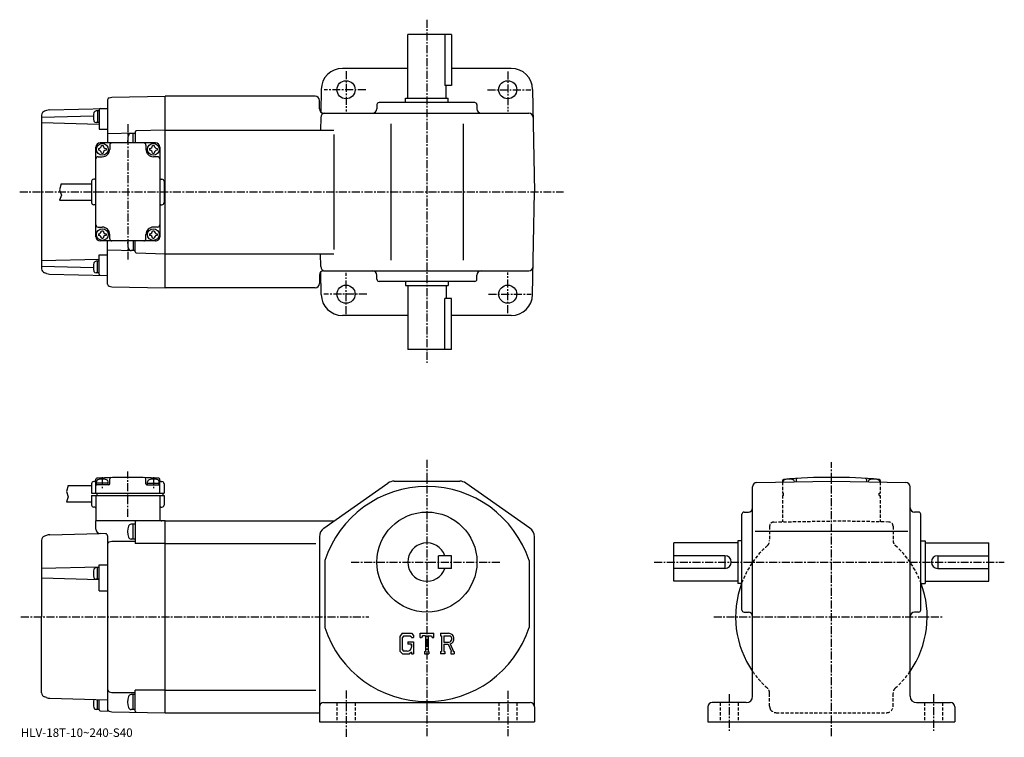
# Model space of a CAD drawing. Extents: x -5 to 458, y -2 to 335.
import ezdxf

# ---------------------------------------------------------------- set-up
doc = ezdxf.new("R2010")
doc.units = 0
doc.header["$LTSCALE"] = 3
doc.linetypes.add('CENTER', pattern=[2, 1.25, -0.25, 0.25, -0.25])
doc.linetypes.add('DASHED', pattern=[0.75, 0.5, -0.25])
doc.layers.get('0').update_dxf_attribs({"linetype": 'CONTINUOUS'})
doc.styles.get("Standard").update_dxf_attribs({"font": 'txt', "bigfont": 'BIGFONT'})

msp = doc.modelspace()

# ---------------------------------------------------------------- linework, layer by layer
at = {"linetype": 'CENTER'}
for p, q in [((186.797501, 334.771881), (186.797501, 173.601257)), ((148.797501, 310.601257), (148.797501, 291.641235)), ((224.797501, 310.403748), (224.797501, 291.641235)), ((158.124695, 301.894379), (138.572189, 301.894379)), ((215.202194, 301.894379), (235.544693, 301.894379)), ((46.297501, 285.704376), (46.297501, 222.169373)), ((-4.50125, 253.894379), (250.938751, 253.894379)), ((148.797501, 196.544998), (148.797501, 215.899994)), ((224.797501, 197.038757), (224.797501, 216.097504)), ((158.618439, 205.894379), (138.374695, 205.894379)), ((215.695938, 205.894379), (235.742188, 205.894379)), ((186.797501, 128.077499), (186.797501, -2.1291)), ((376.797485, -1.69669), (376.797485, 127.046249)), ((46.297501, 101.328278), (46.297501, 122.590782)), ((34.297501, 119.987465), (34.297501, 114.702309)), ((58.297501, 119.987465), (58.297501, 114.702309)), ((151.284805, 80.089996), (221.719223, 80.089996)), ((293.547485, 80.089996), (458.047485, 80.089996)), ((-3.926875, 54.389999), (159.587006, 54.389999)), ((321.547485, 54.389999), (428.797485, 54.389999)), ((148.797501, 19.827499), (148.797501, -2.1725)), ((224.797501, 19.577499), (224.797501, -1.6725)), ((328.797485, 18.046249), (328.797485, 0.04625)), ((424.797485, 18.046249), (424.797485, 0.79625))]:
    msp.add_line(p, q, dxfattribs=at)
at = {"linetype": 'CONTINUOUS'}
for p, q in [((198.297501, 327.894379), (177.797501, 327.894379)), ((177.797501, 297.894379), (177.797501, 327.894379)), ((195.282501, 327.894379), (195.282501, 303.894379)), ((198.297501, 327.894379), (198.297501, 303.894379)), ((177.797501, 311.894379), (147.136871, 311.894379)), ((226.45813, 311.894379), (198.297501, 311.894379)), ((137.138382, 302.068909), (136.952408, 291.414276)), ((198.297501, 303.894379), (195.282501, 303.894379)), ((195.797501, 297.894379), (195.797501, 303.894379)), ((236.456604, 302.068909), (237.297501, 253.894379)), ((36.797501, 297.164062), (36.797501, 276.894379)), ((37.539101, 298.130066), (38.762299, 298.457336)), ((38.762299, 298.457336), (63.797501, 298.894379)), ((134.297501, 298.894379), (63.797501, 298.894379)), ((63.797501, 208.894379), (63.797501, 298.894379)), ((136.297501, 292.894379), (136.297501, 296.894379)), ((176.797501, 297.894379), (196.797501, 297.894379)), ((176.797501, 295.894379), (176.797501, 297.894379)), ((196.797501, 295.894379), (196.797501, 297.894379)), ((8.091344, 292.175781), (7.165044, 291.867004)), ((9.541598, 292.430664), (36.797501, 293.144379)), ((32.797501, 291.934784), (31.35829, 291.934784)), ((32.097549, 291.934784), (32.097549, 286.434784)), ((32.797501, 292.546967), (32.797501, 283.424255)), ((33.284412, 293.046783), (36.797501, 293.138763)), ((163.297501, 294.894379), (163.297501, 292.894379)), ((209.297501, 295.894379), (164.297501, 295.894379)), ((210.297501, 294.894379), (210.297501, 292.894379)), ((5.7975, 289.969666), (5.7975, 217.819092)), ((30.104069, 289.486847), (5.7975, 288.850342)), ((136.909042, 288.929291), (136.803696, 282.894379)), ((138.297501, 290.894379), (234.686264, 290.894379)), ((32.797501, 285.576202), (5.7975, 286.283234)), ((32.797501, 286.434784), (31.35829, 286.434784)), ((32.797501, 283.424255), (36.797501, 283.424255)), ((63.797501, 282.894379), (50.284401, 282.540466)), ((63.797501, 282.894379), (143.140045, 282.894379)), ((169.797501, 285.894379), (169.797501, 221.894379)), ((203.797501, 285.894379), (203.797501, 221.894379)), ((49.797501, 281.544373), (36.797501, 281.203888)), ((49.797501, 281.394379), (47.818489, 281.394379)), ((48.797501, 276.894379), (48.797501, 281.394379)), ((49.797501, 282.040588), (49.797501, 276.894379)), ((143.140045, 280.894379), (143.140045, 226.894379)), ((31.2974, 232.894379), (31.2974, 274.894379)), ((32.547501, 274.294373), (32.547501, 273.494354)), ((59.297501, 276.894379), (33.297401, 276.894379)), ((33.897476, 275.644379), (34.697495, 275.644379)), ((36.047501, 274.294373), (36.047501, 273.494354)), ((37.797501, 275.894379), (37.797501, 273.894379)), ((54.797501, 275.894379), (54.797501, 273.894379)), ((56.547501, 274.294373), (56.547501, 273.494354)), ((57.897476, 275.644379), (58.697495, 275.644379)), ((60.047501, 274.294373), (60.047501, 273.494354)), ((61.297501, 274.894379), (61.297501, 232.894379)), ((32.297401, 270.394379), (34.297501, 270.394379)), ((33.897476, 272.144379), (34.697495, 272.144379)), ((57.897476, 272.144379), (58.697495, 272.144379)), ((60.2976, 270.394379), (58.297501, 270.394379)), ((30.797501, 259.894379), (30.297501, 259.894379)), ((61.797501, 259.894379), (62.297501, 259.894379)), ((15.00062, 257.744385), (14.26482, 254.909271)), ((14.26482, 254.909271), (15.07692, 252.43428)), ((15.00062, 257.744385), (29.297621, 257.744385)), ((29.297501, 258.894379), (29.297501, 248.894379)), ((29.297501, 258.778076), (29.297501, 249.010681)), ((63.297501, 258.894379), (63.297501, 248.894379)), ((63.297501, 258.778076), (63.297501, 249.010681)), ((15.07692, 252.43428), (14.14882, 250.044373)), ((14.14882, 250.044373), (29.297621, 250.044373)), ((236.456604, 205.719849), (237.297501, 253.894379)), ((30.797501, 247.894379), (30.297501, 247.894379)), ((61.797501, 247.894379), (62.297501, 247.894379)), ((32.297401, 237.394379), (34.297501, 237.394379)), ((60.2976, 237.394379), (58.297501, 237.394379)), ((32.547501, 234.294373), (32.547501, 233.494354)), ((33.897476, 235.644379), (34.697495, 235.644379)), ((33.897476, 232.144379), (34.697495, 232.144379)), ((36.047501, 234.294373), (36.047501, 233.494354)), ((37.797501, 231.894379), (37.797501, 233.894379)), ((54.797501, 231.894379), (54.797501, 233.894379)), ((56.547501, 234.294373), (56.547501, 233.494354)), ((57.897476, 235.644379), (58.697495, 235.644379)), ((57.897476, 232.144379), (58.697495, 232.144379)), ((60.047501, 234.294373), (60.047501, 233.494354)), ((59.297501, 230.894379), (33.297401, 230.894379)), ((36.797501, 210.62468), (36.797501, 230.894379)), ((48.797501, 230.894379), (48.797501, 226.394379)), ((49.797501, 225.748169), (49.797501, 230.894379)), ((5.806752, 222.573517), (5.7975, 222.573761)), ((32.797501, 222.212555), (5.7975, 221.505524)), ((32.797501, 215.241791), (32.797501, 224.364502)), ((32.797501, 224.364502), (36.797501, 224.364502)), ((49.797501, 226.24437), (36.797501, 226.584869)), ((49.797501, 226.394379), (47.818489, 226.394379)), ((50.284401, 225.248276), (63.797501, 224.894379)), ((63.797501, 224.894379), (143.140045, 224.894379)), ((136.909042, 218.859467), (136.803696, 224.894379)), ((30.104069, 218.30191), (5.7975, 218.9384)), ((32.797501, 221.353973), (31.35829, 221.353973)), ((32.097549, 215.853973), (32.097549, 221.353973)), ((8.091344, 215.612961), (7.165044, 215.921738)), ((9.541598, 215.358093), (36.797501, 214.644379)), ((32.797501, 215.853973), (31.35829, 215.853973)), ((33.284412, 214.741974), (36.797501, 214.649979)), ((136.297501, 214.894379), (136.297501, 210.894379)), ((137.138382, 205.719849), (136.952408, 216.374496)), ((138.297501, 216.894379), (234.686264, 216.894379)), ((163.297501, 212.894379), (163.297501, 214.894379)), ((210.297501, 212.894379), (210.297501, 214.894379)), ((37.539101, 209.658569), (38.762287, 209.331406)), ((38.762287, 209.331406), (63.797501, 208.894379)), ((134.297501, 208.894379), (63.797501, 208.894379)), ((209.297501, 211.894379), (164.297501, 211.894379)), ((176.797501, 211.894379), (176.797501, 209.894379)), ((176.797501, 209.894379), (196.797501, 209.894379)), ((177.797501, 209.894379), (177.797501, 179.894379)), ((195.797501, 209.894379), (195.797501, 203.894379)), ((196.797501, 211.894379), (196.797501, 209.894379)), ((198.297501, 203.894379), (195.282501, 203.894379)), ((195.282501, 179.894379), (195.282501, 203.894379)), ((198.297501, 179.894379), (198.297501, 203.894379)), ((177.797501, 195.894379), (147.136871, 195.894379)), ((226.45813, 195.894379), (198.297501, 195.894379)), ((198.297501, 179.894379), (177.797501, 179.894379)), ((18.26173, 116.040298), (17.52593, 113.2052)), ((18.26173, 116.040298), (29.297501, 116.040298)), ((29.297501, 116.890297), (29.297501, 116.140297)), ((29.297501, 116.140297), (29.297501, 112.390297)), ((30.797501, 117.890297), (30.297501, 117.890297)), ((31.2973, 112.390297), (31.2973, 118.968597)), ((31.547501, 116.390099), (31.547501, 117.829498)), ((37.047501, 117.090202), (31.547501, 117.090202)), ((37.297501, 116.390297), (31.547501, 116.390297)), ((37.047501, 116.390297), (37.047501, 117.829498)), ((37.797501, 116.890297), (37.797501, 119.262009)), ((54.797501, 116.890297), (54.797501, 119.262009)), ((55.297501, 116.390297), (61.047501, 116.390297)), ((55.547501, 116.390297), (55.547501, 117.829498)), ((55.547501, 117.090202), (61.047501, 117.090202)), ((61.047501, 116.390099), (61.047501, 117.829498)), ((61.297501, 112.390297), (61.297501, 118.968597)), ((61.797501, 117.890297), (62.297501, 117.890297)), ((63.297501, 116.890297), (63.297501, 112.390297)), ((138.426102, 96.083183), (168.505005, 117.183281)), ((171.376404, 118.089996), (202.218597, 118.089996)), ((235.1689, 96.083183), (205.089996, 117.183289)), ((341.762604, 117.478333), (376.797485, 118.089996)), ((353.797485, 118.373703), (353.797485, 117.688446)), ((354.047485, 117.69281), (354.047485, 117.829498)), ((359.547485, 117.788834), (359.547485, 117.829498)), ((360.297485, 118.876747), (360.297485, 117.801926)), ((376.797485, 118.089996), (411.832397, 117.47847)), ((393.297485, 118.876747), (393.297485, 117.801994)), ((394.047485, 117.788902), (394.047485, 117.829498)), ((399.547485, 117.692902), (399.547485, 117.829498)), ((399.797485, 118.373703), (399.797485, 117.688538)), ((17.52593, 113.2052), (18.33803, 110.730202)), ((29.297501, 112.390297), (63.297501, 112.390297)), ((29.297501, 111.390297), (63.297501, 111.390297)), ((29.297501, 111.390297), (29.297501, 106.890297)), ((31.297846, 111.390236), (31.297548, 99.392746)), ((31.797846, 112.390297), (31.797846, 111.390236)), ((61.297501, 111.390297), (61.297501, 100.389999)), ((62.797501, 112.390297), (62.797501, 111.390297)), ((63.297501, 111.390297), (63.297501, 106.890297)), ((339.797485, 17.09), (339.797485, 115.47863)), ((413.797485, 17.09), (413.797485, 115.47876)), ((18.33803, 110.730202), (17.409929, 108.340302)), ((17.409929, 108.340302), (29.297501, 108.340302)), ((30.797501, 105.890297), (30.297501, 105.890297)), ((61.797501, 105.890297), (62.297501, 105.890297)), ((334.797485, 57.589996), (334.797485, 102.589996)), ((335.797485, 103.589996), (337.797485, 103.589996)), ((417.797485, 103.589996), (415.797485, 103.589996)), ((418.797485, 57.589996), (418.797485, 102.589996)), ((63.797501, 99.389999), (31.297569, 99.389999)), ((31.297569, 95.482635), (31.297569, 99.389999)), ((49.797501, 97.890404), (47.818489, 97.890404)), ((48.797501, 90.890404), (48.797501, 97.890404)), ((49.797501, 98.889999), (49.797501, 88.889999)), ((63.797489, 99.389999), (143.139999, 99.389999)), ((63.797501, 9.39), (63.797501, 99.389999)), ((8.039496, 92.634529), (7.120693, 92.304092)), ((9.600682, 92.927826), (32.837368, 93.536301)), ((35.823677, 93.415802), (33.245216, 93.483322)), ((341.047485, 94.589996), (412.797485, 94.589996)), ((5.797521, 90.422096), (5.7975, 54.389999)), ((36.797501, 92.416145), (36.797501, 10.14)), ((37.540516, 89.556229), (38.797249, 89.890411)), ((38.797249, 89.890411), (49.797501, 89.890411)), ((49.797501, 90.890404), (47.818489, 90.890404)), ((63.797501, 88.799301), (49.797501, 88.799301)), ((63.797489, 88.799301), (134.680405, 88.799301)), ((136.297501, 91.989906), (136.297394, 5.09)), ((136.297501, 91.989929), (136.297501, 91.989899)), ((237.297501, 12.09), (237.297501, 91.989899)), ((302.797485, 71.089996), (302.797485, 89.089996)), ((332.797485, 89.089996), (302.797485, 89.089996)), ((332.797485, 90.089996), (332.797485, 70.089996)), ((334.797485, 90.089996), (332.797485, 90.089996)), ((418.797485, 90.089996), (420.797485, 90.089996)), ((420.797485, 90.089996), (420.797485, 70.089996)), ((420.797485, 89.089996), (450.797485, 89.089996)), ((450.797485, 71.089996), (450.797485, 89.089996)), ((32.797501, 66.653557), (32.797501, 78.764999)), ((32.797501, 78.764999), (36.797501, 78.764999)), ((138.797501, 80.782188), (138.797501, 49.397484)), ((198.297501, 83.090042), (192.297501, 83.090019)), ((192.297501, 77.090019), (192.297501, 83.090019)), ((198.297501, 77.090042), (198.297501, 83.090042)), ((234.797501, 80.782356), (234.797501, 49.397648)), ((326.797485, 83.089996), (302.797485, 83.089996)), ((326.797485, 83.089996), (326.797485, 77.089996)), ((426.797485, 83.089996), (450.797485, 83.089996)), ((426.797485, 83.089996), (426.797485, 77.089996)), ((32.797501, 77.738815), (5.797515, 77.031799)), ((32.797501, 77.514999), (31.35829, 77.514999)), ((32.097549, 72.014999), (32.097549, 77.514999)), ((198.297501, 77.090042), (192.297501, 77.090019)), ((326.797394, 77.089996), (302.797485, 77.089996)), ((426.797485, 77.089996), (450.797485, 77.089996)), ((32.797501, 71.791183), (5.797515, 72.498199)), ((32.797501, 72.014999), (31.35829, 72.014999)), ((332.797485, 71.089996), (302.797485, 71.089996)), ((334.797485, 70.089996), (332.797485, 70.089996)), ((418.797485, 70.089996), (420.797485, 70.089996)), ((420.797485, 71.089996), (450.797485, 71.089996)), ((32.797501, 66.653557), (36.797501, 66.653557)), ((335.797485, 56.589996), (337.797485, 56.589996)), ((417.797485, 56.589996), (415.797485, 56.589996)), ((5.79752, 18.648899), (5.7975, 54.389999)), ((175.204895, 46.6525), (174.047501, 45.170506)), ((175.204895, 46.6525), (179.491501, 46.6525)), ((179.491501, 46.6525), (180.422501, 45.619358)), ((183.610001, 44.660313), (183.610001, 46.6525)), ((183.610001, 46.6525), (189.985001, 46.6525)), ((189.985001, 44.660313), (189.985001, 46.6525)), ((193.172501, 46.6525), (196.994995, 46.6525)), ((193.172501, 46.6525), (193.172501, 45.48209)), ((174.047501, 45.170506), (174.047501, 38.33086)), ((175.838104, 45.382481), (175.118301, 44.489986)), ((175.118301, 44.489986), (175.118301, 38.980919)), ((178.910004, 45.382481), (175.838104, 45.382481)), ((177.832703, 42.643219), (177.832703, 41.597321)), ((177.832703, 42.643219), (180.422501, 42.643219)), ((179.501099, 44.811039), (178.897903, 45.382481)), ((179.501099, 44.811039), (179.501099, 44.660313)), ((179.501099, 44.660313), (180.422501, 44.660313)), ((180.422501, 45.619358), (180.422501, 44.660313)), ((180.422501, 42.643219), (180.422501, 37.09)), ((183.610001, 44.660313), (184.317596, 44.660313)), ((184.660004, 45.48209), (184.317596, 44.660313)), ((186.174896, 45.48209), (184.660004, 45.48209)), ((186.174896, 45.48209), (186.174896, 38.135899)), ((187.3703, 45.48209), (187.3703, 38.135899)), ((187.3703, 45.48209), (189.031296, 45.48209)), ((189.031296, 45.48209), (189.320007, 44.660313)), ((189.320007, 44.660313), (189.985001, 44.660313)), ((193.172501, 45.48209), (193.645599, 45.48209)), ((193.645599, 45.48209), (193.645599, 38.08609)), ((194.741302, 45.48209), (194.741302, 42.55584)), ((194.741302, 45.48209), (197.716202, 45.480152)), ((194.741302, 42.55584), (197.195999, 42.55584)), ((197.699295, 41.646622), (199.279205, 38.08609)), ((174.047501, 38.33086), (175.277298, 37.09)), ((175.118301, 38.980919), (175.849594, 38.210609)), ((175.277298, 37.09), (178.592606, 37.09)), ((177.508896, 38.210609), (175.849594, 38.210609)), ((179.501099, 41.597321), (177.832703, 41.597321)), ((179.501099, 37.852268), (178.592606, 37.09)), ((179.501099, 41.597321), (179.501099, 40.202789)), ((179.501099, 40.601231), (179.501099, 41.398109)), ((179.501099, 37.852268), (179.501099, 37.09)), ((179.501099, 37.09), (180.422501, 37.09)), ((185.701797, 38.135899), (185.701797, 37.09)), ((185.701797, 38.135899), (186.174896, 38.135899)), ((185.701797, 37.09), (187.768707, 37.09)), ((187.3703, 38.135899), (187.768707, 38.135899)), ((187.768707, 38.135899), (187.768707, 37.09)), ((193.172501, 38.08609), (193.645599, 38.08609)), ((193.172501, 38.08609), (193.172501, 37.09)), ((195.177094, 37.09), (193.172501, 37.09)), ((194.741302, 41.559971), (194.741302, 38.08609)), ((194.741302, 41.559971), (196.781799, 41.559971)), ((194.741302, 38.08609), (195.177094, 38.08609)), ((195.177094, 38.08609), (195.177094, 37.09)), ((196.781799, 41.559971), (198.276901, 38.08609)), ((198.078293, 38.08609), (198.276901, 38.08609)), ((198.078293, 38.08609), (198.078293, 37.09)), ((198.078293, 37.09), (199.547501, 37.09)), ((199.279205, 38.08609), (199.547501, 38.08609)), ((199.547501, 38.08609), (199.547501, 37.09)), ((37.540516, 19.223776), (38.797249, 18.889589)), ((38.797249, 18.889589), (49.797501, 18.889589)), ((49.797501, 10.12572), (49.797501, 19.980709)), ((63.797501, 19.980709), (49.797501, 19.980709)), ((63.797489, 19.9807), (134.680405, 19.9807)), ((8.039496, 16.436474), (7.120693, 16.766907)), ((9.600682, 16.143173), (36.797501, 15.431)), ((32.097549, 10.89002), (32.097549, 15.527887)), ((32.797501, 10.731823), (32.797501, 15.509558)), ((49.797501, 17.889589), (47.818489, 17.889589)), ((48.797501, 10.88959), (48.797501, 17.889589)), ((138.297501, 14.09), (235.297501, 14.09)), ((336.797485, 14.09), (320.797485, 14.09)), ((416.797485, 14.09), (432.797485, 14.09)), ((32.797501, 10.89002), (31.35829, 10.89002)), ((33.284412, 10.231994), (36.797501, 10.14)), ((37.540516, 10.113358), (38.797249, 9.779173)), ((38.765484, 9.787619), (63.797501, 9.39)), ((49.797501, 10.88959), (47.818489, 10.88959)), ((63.797489, 9.39), (136.297501, 9.39)), ((237.297501, 12.09), (237.297501, 5.09)), ((318.797485, 12.09), (318.797485, 5.09)), ((434.797485, 12.09), (434.797485, 5.09)), ((136.297501, 5.09), (237.297501, 5.09)), ((318.797485, 5.09), (434.797485, 5.09))]:
    msp.add_line(p, q, dxfattribs=at)
at = {"linetype": 'DASHED'}
for p, q in [((353.797485, 117.688446), (353.797485, 112.390297)), ((399.797485, 117.688538), (399.797485, 112.390297)), ((354.297485, 112.390297), (353.797485, 112.390297)), ((353.797485, 111.390297), (353.797485, 98.988533)), ((354.297485, 111.390297), (353.797485, 111.390297)), ((354.297485, 111.390297), (354.297485, 112.390297)), ((399.297485, 111.390297), (399.297485, 112.390297)), ((399.297485, 112.390297), (399.797485, 112.390297)), ((399.297485, 111.390297), (399.797485, 111.390297)), ((399.797485, 111.390297), (399.797485, 98.988533)), ((349.762604, 98.9198), (376.797485, 99.391693)), ((403.832397, 98.9198), (376.797485, 99.391693)), ((347.797485, 96.920113), (347.797485, 90.167091)), ((405.797485, 96.920113), (405.797485, 90.167091)), ((347.797485, 12.39), (347.797485, 18.612911)), ((405.797485, 12.39), (405.797485, 18.612911)), ((144.547501, 14.09), (144.547501, 5.09)), ((153.047501, 14.09), (153.047501, 5.09)), ((220.547501, 14.09), (220.547501, 5.09)), ((229.047501, 14.09), (229.047501, 5.09)), ((324.547485, 14.09), (324.547485, 5.09)), ((333.047485, 14.09), (333.047485, 5.09)), ((420.547485, 14.09), (420.547485, 5.09)), ((429.047485, 14.09), (429.047485, 5.09)), ((350.797485, 9.39), (402.797485, 9.39))]:
    msp.add_line(p, q, dxfattribs=at)
at = {"linetype": 'CONTINUOUS'}
for centre, radius in [((148.797501, 301.894379), 4.25), ((224.797501, 301.894379), 4.25), ((34.297501, 273.894379), 2.75), ((58.297501, 273.894379), 2.75), ((34.297501, 233.894379), 2.75), ((58.297501, 233.894379), 2.75), ((148.797501, 205.894379), 4.25), ((224.797501, 205.894379), 4.25), ((186.797501, 80.089996), 23.5)]:
    msp.add_circle(centre, radius, dxfattribs=at)
for centre, radius, start, end in [((147.136871, 301.894379), 10, 90, 179), ((226.45813, 301.894379), 10, 1, 90), ((37.797501, 297.164062), 1, 104.976097, 180), ((134.297501, 296.894379), 2, 0, 90), ((7.7975, 289.969666), 2, 108.434952, 180), ((9.672483, 287.432373), 5, 91.5, 108.434952), ((31.35829, 290.934784), 1, 90, 163.041901), ((33.297501, 292.546967), 0.5, 91.5, 180), ((138.297501, 292.894379), 2, 180, 270), ((161.297501, 292.894379), 2, -90, 0), ((164.297516, 294.894379), 1, 90, 180), ((209.297501, 294.894379), 1, 0, 90), ((212.297501, 292.894379), 2, 180, 270), ((37.097549, 289.184784), 7, 163.042007, 196.956497), ((31.35829, 287.434784), 1, 196.956894, 270), ((138.908737, 288.894379), 2, 90, 179), ((234.686264, 288.894379), 2, 1, 90), ((50.297501, 282.040588), 0.5, 91.503601, 180), ((55.197529, 277.894379), 8.999999, 163.398987, 186.379364), ((47.818489, 280.094391), 1.3, 90, 163.399094), ((33.297401, 274.894379), 2, 90, 180), ((32.547501, 275.644379), 1.35, -90, 0), ((32.547501, 272.144379), 1.35, 0, 90), ((34.297501, 273.894379), 3.5, -90, 0), ((36.047501, 275.644379), 1.35, 180, 270), ((36.047501, 272.144379), 1.35, 90, 180), ((38.797501, 275.894379), 1, 90, 180), ((53.797501, 275.894379), 1, 0, 90), ((58.297501, 273.894379), 3.5, 180, 270), ((56.547501, 275.644379), 1.35, -90, 0), ((56.547501, 272.144379), 1.35, 0, 90), ((60.047501, 275.644379), 1.35, 180, 270), ((60.047501, 272.144379), 1.35, 90, 180), ((59.297501, 274.894379), 2, 0, 90), ((32.297401, 269.394379), 1, 90, 180), ((60.2976, 269.394379), 1, 0, 90), ((30.297501, 258.894379), 1, 90, 180), ((30.797501, 260.394379), 0.5, -90, 0), ((61.797501, 260.394379), 0.5, 180, 270), ((62.297501, 258.894379), 1, 0, 90), ((30.297501, 248.894379), 1, 180, 270), ((30.797501, 247.394379), 0.5, 0, 90), ((61.797501, 247.394379), 0.5, 90, 180), ((62.297501, 248.894379), 1, -90, 0), ((32.297401, 238.394379), 1, 180, 270), ((34.297501, 233.894379), 3.5, 0, 90), ((58.297501, 233.894379), 3.5, 90, 180), ((60.2976, 238.394379), 1, -90, 0), ((33.297401, 232.894379), 2, 180, 270), ((32.547501, 235.644379), 1.35, -90, 0), ((32.547501, 232.144379), 1.35, 0, 90), ((36.047501, 235.644379), 1.35, 180, 270), ((36.047501, 232.144379), 1.35, 90, 180), ((38.797501, 231.894379), 1, 180, 270), ((53.797501, 231.894379), 1, -90, 0), ((56.547501, 235.644379), 1.35, -90, 0), ((56.547501, 232.144379), 1.35, 0, 90), ((60.047501, 235.644379), 1.35, 180, 270), ((60.047501, 232.144379), 1.35, 90, 180), ((59.297501, 232.91188), 2, -90.500061, 0), ((59.297501, 232.894379), 2, -90, 0), ((55.197529, 229.894379), 8.999999, 173.620636, 196.601013), ((47.818489, 227.694366), 1.3, 196.600906, 270), ((50.297501, 225.748169), 0.5, 180, 268.496399), ((7.7975, 217.819092), 2, 180, 251.565048), ((37.097549, 218.603973), 7, 163.043503, 196.957993), ((31.35829, 220.353973), 1, 90, 163.043106), ((138.908737, 218.894379), 2, -179, -90), ((234.686264, 218.894379), 2, -90, -1), ((9.672483, 220.356384), 5, 251.565048, 268.5), ((31.35829, 216.853973), 1, 196.958099, 270), ((33.297501, 215.241791), 0.5, 180, 268.5), ((138.297501, 214.894379), 2, -270, -180), ((161.297501, 214.894379), 2, 0, 90), ((164.297516, 212.894379), 1, -180, -90), ((209.297501, 212.894379), 1, -90, 0), ((212.297501, 214.894379), 2, -270, -180), ((37.797501, 210.62468), 1, 180, 255.023895), ((134.297501, 210.894379), 2, -90, 0), ((147.136871, 205.894379), 10, -179, -90), ((226.45813, 205.894379), 10, -90, -1), ((30.297501, 116.890297), 1, 90, 180), ((30.797501, 118.390297), 0.5, -90, 0), ((31.797501, 118.968597), 0.5, 93.331696, 180), ((31.797501, 115.890297), 0.5, 90, 180), ((32.547501, 117.829498), 1, 106.956902, 180), ((46.297501, -130.109695), 250, 86.668304, 93.331696), ((34.297501, 112.090202), 7, 73.042, 106.956497), ((36.047501, 117.829498), 1, 0, 73.041801), ((37.297501, 116.890297), 0.5, -90, 0), ((38.297501, 119.262009), 0.5, 91.837456, 180), ((54.297501, 119.262009), 0.5, 0, 88.162544), ((55.297501, 116.890297), 0.5, 180, 270), ((56.547501, 117.829498), 1, 106.958199, 180), ((58.297501, 112.090202), 7, 73.043503, 106.958), ((60.047501, 117.829498), 1, 0, 73.043098), ((60.797501, 115.890297), 0.5, 0, 90), ((60.797501, 118.968597), 0.5, 0, 86.668304), ((61.797501, 118.390297), 0.5, 180, 270), ((62.297501, 116.890297), 1, 0, 90), ((171.376404, 113.089996), 5, 90, 125.049698), ((202.218704, 113.089989), 5, 54.950878, 90), ((341.797485, 115.478638), 2, 91.000641, 180), ((354.297485, 118.373703), 0.5, 95.173981, 180), ((355.047485, 117.829498), 1, 106.958153, 180), ((376.797485, -130.109695), 250, 84.826019, 95.173981), ((356.797485, 112.090202), 7, 73.043503, 106.958023), ((358.547485, 117.829498), 1, 0, 73.043098), ((360.797485, 118.876747), 0.5, 93.676804, 180), ((392.797485, 118.876747), 0.5, 0, 86.323196), ((395.047485, 117.829498), 1, 106.956902, 180), ((396.797485, 112.090202), 7, 73.041977, 106.956497), ((398.547485, 117.829498), 1, 0, 73.041847), ((399.297485, 118.373703), 0.5, 0, 84.826019), ((411.797485, 115.47876), 2, 0, 89.000137), ((186.797501, 65.089996), 50.5, 18.10379, 161.896194), ((30.297501, 106.890297), 1, 180, 270), ((62.297501, 106.890297), 1, -90, 0), ((30.797501, 105.390297), 0.5, 0, 90), ((61.797501, 105.390297), 0.5, 90, 180), ((335.797485, 102.589989), 1, 90, 180), ((337.797485, 105.589996), 2, -90, 0), ((415.797485, 105.589996), 2, 180, 270), ((417.797485, 102.589989), 1, 0, 90), ((47.818489, 96.590408), 1.3, 90, 163.399094), ((50.297501, 98.889999), 0.5, 90, 180), ((62.297501, 100.389999), 1, 180, 270), ((9.731566, 87.929543), 5, 91.5, 109.780281), ((33.297569, 95.482635), 2, 180, 268.5), ((35.797501, 92.416145), 1, 0, 88.499985), ((55.197529, 94.390404), 8.999999, 163.398987, 196.601517), ((141.297501, 91.989929), 5, 125.049797, 180), ((232.297501, 91.989883), 5, 0, 54.950901), ((7.797522, 90.422096), 2, 109.780319, 180), ((37.797501, 88.589806), 1, 104.891251, 180), ((47.818489, 92.190414), 1.3, 196.601578, 270), ((186.797501, 80.089996), 9, 19.47121, 340.528809), ((326.797485, 80.089996), 3, -90, 90), ((426.797485, 80.089996), 3, 90, 270), ((37.097549, 74.764999), 7, 163.043503, 196.957993), ((31.35829, 76.514999), 1, 90, 163.043106), ((31.35829, 73.014999), 1, 196.958099, 270), ((376.797485, 54.389999), 45, 159.580627, 214.692123), ((376.797485, 54.389999), 45, -34.692108, 20.437799), ((335.797485, 57.589996), 1, 180, 270), ((337.797485, 54.590008), 2, 0, 90), ((415.797485, 54.590008), 2, 90, 180), ((417.797485, 57.589996), 1, -90, 0), ((186.797501, 65.089996), 50.5, 198.103806, 341.89621), ((196.994995, 44.10001), 2.55249, -73.981873, 90.00351), ((196.994995, 44.10001), 1.557193, -82.585274, 62.41185), ((177.508896, 40.202789), 1.992187, -89.999786, 0.000109), ((7.797522, 18.648899), 2, 180, 250.219681), ((37.797501, 20.190191), 1, 180, 255.108749), ((9.731566, 21.14146), 5, 250.219727, 268.5), ((37.097549, 13.64002), 7, 163.968933, 196.957993), ((55.197529, 14.38959), 8.999999, 163.398987, 196.601517), ((47.818489, 16.589602), 1.3, 90, 163.399094), ((138.297501, 12.09), 2, 90, 180), ((235.297501, 12.08999), 2, 0, 90), ((320.797485, 12.09001), 2, 90, 180), ((336.797485, 17.09), 3, -90, 0), ((416.797485, 17.09), 3, 180, 270), ((432.797485, 12.08999), 2, 0, 90), ((31.35829, 11.89002), 1, 196.958099, 270), ((33.297501, 10.731823), 0.5, 180, 268.5), ((37.797501, 11.079773), 1, 180, 255.108749), ((47.818489, 12.189608), 1.3, 196.601578, 270), ((50.297501, 10.12572), 0.5, 180, 269)]:
    msp.add_arc(centre, radius, start, end, dxfattribs=at)
at = {"linetype": 'DASHED'}
for centre, radius, start, end in [((349.797485, 96.920097), 2, 90.999809, 180), ((403.797485, 96.920097), 2, 0, 89.000191), ((376.797485, 54.389999), 45, 131.810318, 159.580627), ((344.797485, 90.167091), 3, -48.189686, 0), ((408.797485, 90.167091), 3, 180, 228.189682), ((376.797485, 54.389999), 45, 20.419371, 48.189686), ((376.797485, 54.389999), 45, 214.692123, 228.189682), ((376.797485, 54.389999), 45, -48.189686, -34.692131), ((344.797485, 18.612911), 3, 0, 48.189686), ((408.797485, 18.612911), 3, 131.810318, 180), ((350.797485, 12.39), 3, 180, 208.811234), ((350.797485, 12.39), 3, 208.811234, 270), ((402.797485, 12.39), 3, -90, 0)]:
    msp.add_arc(centre, radius, start, end, dxfattribs=at)

# ---------------------------------------------------------------- texts
msp.add_text('HLV-18T-10~240-S40', height=4).set_placement((-4, -2))

doc.saveas('drawing.dxf')
